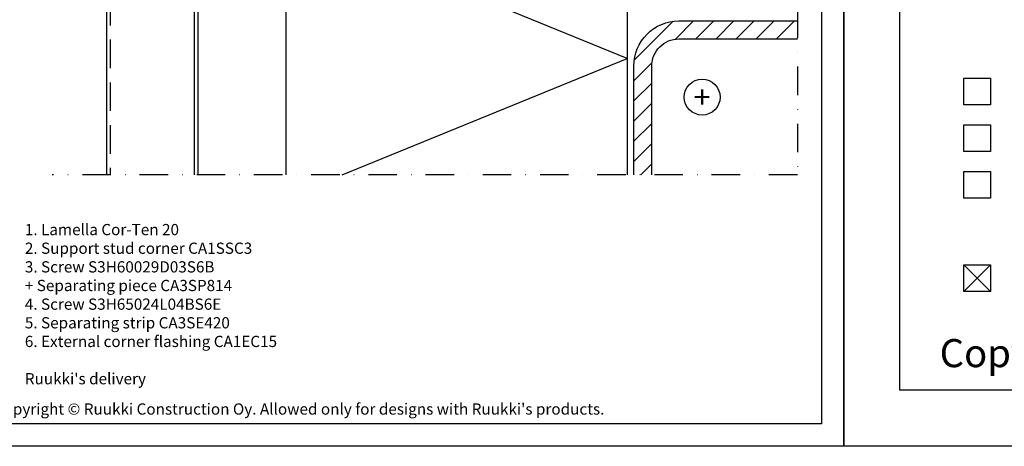
# Model space of a CAD drawing. Units: millimetres. Extents: x 217 to 10711, y 4137 to 5562.
# Drawn here: x 1632 to 2071, y 4137 to 4327 of the extents above; entities that cross this region are included whole.
import ezdxf
from ezdxf.enums import TextEntityAlignment as Align

# ---------------------------------------------------------------- set-up
doc = ezdxf.new("R2010")
doc.units = ezdxf.units.MM
doc.linetypes.add('DASHDOT', pattern=[25.4, 12.7, -6.35, 0, -6.35])
doc.linetypes.add('DASHED', pattern=[19.05, 12.7, -6.35])
doc.layers.add('a4sheet', color=2, linetype='Continuous', plot=False)
for name, color, linetype in [('border', 2, 'Continuous'), ('Copyright', 1, 'Continuous'), ('S-2_EN', 2, 'Continuous'), ('S-ANNOTATION', 1, 'Continuous'), ('S-FACADE', 4, 'Continuous'), ('S-FRAME', 4, 'Continuous'), ('S-MATERIALS', 6, 'Continuous'), ('S-TEXT', 1, 'Continuous'), ('S-TEXT_EN', 2, 'Continuous'), ('titleText', 2, 'Continuous')]:
    doc.layers.add(name, color=color, linetype=linetype)
doc.styles.get("Standard").update_dxf_attribs({"font": 'arial.ttf'})

# ---------------------------------------------------------------- blocks, each defined once
blk = doc.blocks.new('title_block_en')
at = {"layer": 'a4sheet', "linetype": 'Continuous'}
blk.add_lwpolyline([(0, 285), (198, 285), (198, 0), (0, 0)], close=True, dxfattribs=at)
at = {"layer": 'border', "linetype": 'Continuous'}
blk.add_lwpolyline([(5, 280), (193, 280), (193, 5), (5, 5)], close=True, dxfattribs=at)
at = {"layer": 'Copyright'}
blk.add_text("Copyright © Ruukki Construction Oy. Allowed only for designs with Ruukki's products.", height=2.5, dxfattribs=at).set_placement((8.537, 7.047))
at = {"layer": 'titleText'}
for tag, p, height in [('DRAWING_CONTENT_1', (100.8, 268.82), 3), ('DRAWING_CONTENT_2', (100.8, 263.198), 3), ('DRAWING_CONTENT_3', (100.8, 257.575), 3), ('DATE', (18.019, 248.928), 2.5), ('REV_DATE', (65.019, 248.928), 2.5), ('WORK_NR', (101.075, 246.649), 2.5), ('DRAWING_NR', (149.575, 246.649), 2.5), ('REV', (65.019, 241.928), 2.5), ('SCALE', (18.019, 234.928), 2.5), ('BUILDING', (65.019, 234.928), 2.5), ('FILE_NR', (147.398, 234.922), 2.5)]:
    blk.add_attdef(tag, p, '', height=height, dxfattribs=at)

msp = doc.modelspace()

# ---------------------------------------------------------------- hatches: boundary and pattern name
at = {"layer": 'S-MATERIALS', "ltscale": 2}
h = msp.add_hatch(dxfattribs=at)
h.set_pattern_fill('ANSI31', color=256, scale=2, style=0)
h.set_pattern_definition([(45, (-2975.9734, 4006.9795), (-4.490128, 4.490128), [])])
edge = h.paths.add_edge_path()
edge.add_line((1905.71, 4257.92), (1978.57, 4257.92))
edge.add_line((1978.57, 4257.92), (1978.57, 4326.4))
edge.add_line((1978.57, 4326.4), (1925.71, 4326.4))
edge.add_arc((1925.71, 4306.4), 20, 90, 180)
edge.add_line((1905.71, 4306.4), (1905.71, 4257.92))
edge = h.paths.add_edge_path(flags=17)
edge.add_line((1913.71, 4257.92), (1978.57, 4257.92))
edge.add_line((1978.57, 4257.92), (1978.57, 4318.4))
edge.add_line((1978.57, 4318.4), (1925.71, 4318.4))
edge.add_arc((1925.71, 4306.4), 12, 90, 180)
edge.add_line((1913.71, 4306.4), (1913.71, 4257.92))

# ---------------------------------------------------------------- linework, layer by layer
at = {"layer": 'S-ANNOTATION', "linetype": 'DASHDOT'}
msp.add_lwpolyline([(1978.57, 4586.62), (1978.57, 4257.92), (1646.34, 4257.92)], dxfattribs=at)
at = {"layer": 'S-ANNOTATION', "ltscale": 2}
msp.add_circle((1936.13, 4292.49), 8, dxfattribs=at)
at = {"layer": 'S-FACADE'}
for points in [[(1670.76, 4257.92), (1670.76, 4508.59), (1711.27, 4508.59), (1711.27, 4257.92)], [(1709.77, 4508.59), (1709.77, 4257.92)], [(1750.71, 4257.92), (1750.71, 4481.4), (1902.71, 4481.4), (1902.71, 4257.92)]]:
    msp.add_lwpolyline(points, dxfattribs=at)
at = {"layer": 'S-FACADE', "linetype": 'DASHED'}
msp.add_lwpolyline([(1672.26, 4508.59), (1672.26, 4257.92)], dxfattribs=at)
at = {"layer": 'S-FRAME'}
for points in [[(1905.71, 4257.92), (1905.71, 4306.4, -0.414214), (1925.71, 4326.4), (1978.57, 4326.4, -0.414214)], [(1913.71, 4257.92), (1913.71, 4306.4, -0.414214), (1925.71, 4318.4), (1978.57, 4318.4, -0.414214)]]:
    msp.add_lwpolyline(points, format="xyb", dxfattribs=at)
at = {"layer": 'S-MATERIALS'}
msp.add_lwpolyline([(1775.74, 4257.92), (1902.71, 4309.71), (1750.71, 4371.71), (1902.71, 4433.71), (1785.8, 4481.4)], dxfattribs=at)
at = {"layer": 'S-TEXT'}
for points in [[(2052.85, 4288.99), (2052.85, 4300.86), (2064.72, 4300.86), (2064.72, 4288.99), (2052.85, 4288.99)], [(2052.85, 4268.24), (2052.85, 4280.11), (2064.72, 4280.11), (2064.72, 4268.24), (2052.85, 4268.24)], [(2052.85, 4247.49), (2052.85, 4259.36), (2064.72, 4259.36), (2064.72, 4247.49), (2052.85, 4247.49)], [(2052.85, 4205.99), (2052.85, 4217.86), (2064.72, 4217.86), (2064.72, 4205.99), (2052.85, 4205.99)], [(2052.85, 4205.99), (2064.72, 4217.86)], [(2052.85, 4217.86), (2064.72, 4205.99)]]:
    msp.add_lwpolyline(points, dxfattribs=at)

# ---------------------------------------------------------------- block references
at = {"layer": 'S-2_EN'}
for p, xscale, yscale, zscale in [((1999.33, 4137.02), 5, 5, 5), ((1603.33, 4137.02), 2, 2, 2)]:
    msp.add_blockref('title_block_en', p, dxfattribs=dict(at, xscale=xscale, yscale=yscale, zscale=zscale))

# ---------------------------------------------------------------- texts
at = {"layer": 'S-ANNOTATION', "ltscale": 2}
msp.add_text('+', height=10, dxfattribs=at).set_placement((1936.13, 4292.49), align=Align.MIDDLE_CENTER)
at = {"layer": 'S-TEXT_EN', "ltscale": 2}
for s, p in [('1. Lamella Cor-Ten 20', (1634.23, 4231.01)), ('2. Support stud corner CA1SSC3', (1634.23, 4222.71)), ('3. Screw S3H60029D03S6B', (1634.23, 4214.41)), ('+ Separating piece CA3SP814', (1634.23, 4206.11)), ('4. Screw S3H65024L04BS6E', (1634.23, 4197.81)), ('5. Separating strip CA3SE420', (1634.23, 4189.51)), ('6. External corner flashing CA1EC15', (1634.23, 4181.21)), ("Ruukki's delivery", (1634.23, 4164.61))]:
    msp.add_text(s, height=5, dxfattribs=at).set_placement(p)

doc.saveas('drawing.dxf')
